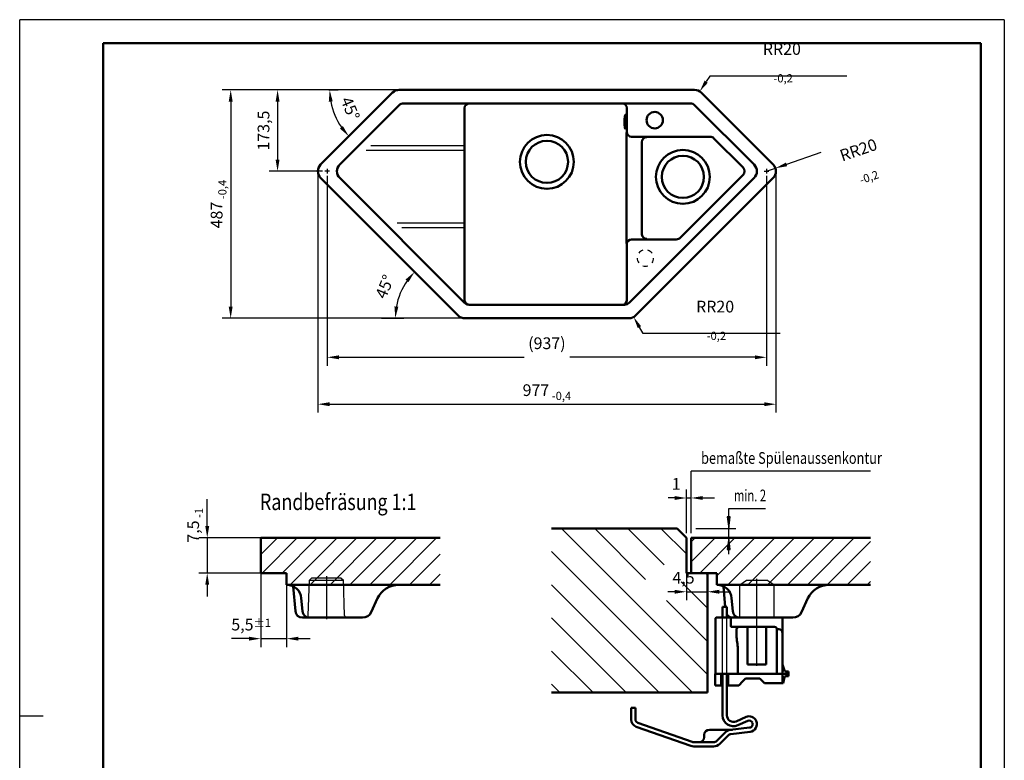
# Model space of a CAD drawing. Units: millimetres. Extents: x 0 to 2100, y 0 to 2970.
# Drawn here: x 0 to 2100, y 1391 to 2970 of the extents above; entities that cross this region are included whole.
import ezdxf
from ezdxf.lldxf.tags import DXFTag

# ---------------------------------------------------------------- set-up
doc = ezdxf.new("R2010")
doc.units = ezdxf.units.MM
doc.header["$LTSCALE"] = 10
for name, color, linetype in [('LC-001-111-----0', 253, 'ByBlock'), ('LC-002-002-----0', 2, 'ByBlock'), ('LC-003-005-----0', 2, 'ByBlock'), ('LC-004-230-ZVN-0', 2, 'ByBlock'), ('LC-005-003-----0', 2, 'ByBlock'), ('LC-006-002-RND-0', 1, 'ByBlock'), ('LC-007-003-MTG-0', 2, 'ByBlock'), ('LC-008-004-----0', 7, 'ByBlock'), ('LC-009-006-MLN-0', 2, 'CENTER'), ('LC-010-003-MTH-0', 2, 'ByBlock')]:
    doc.layers.add(name, color=color, linetype=linetype)
doc.styles.add('LCTX0-400-0-0pDIN-Schrift', font='TXT', dxfattribs={"width": 0.7})
tags = doc.linetypes.add('CENTER', pattern=[7.5, 5, -1.25, 0, -1.25]).pattern_tags.tags
tags[10:11] = [DXFTag(74, 4), DXFTag(75, 0), DXFTag(340, '0'), DXFTag(46, 1.0), DXFTag(50, 0.0), DXFTag(44, 0.0), DXFTag(45, 0.0)]
tags[8:9] = [DXFTag(74, 4), DXFTag(75, 0), DXFTag(340, '0'), DXFTag(46, 1.0), DXFTag(50, 0.0), DXFTag(44, 0.0), DXFTag(45, 0.0)]
tags[6:7] = [DXFTag(74, 4), DXFTag(75, 0), DXFTag(340, '0'), DXFTag(46, 1.0), DXFTag(50, 0.0), DXFTag(44, 0.0), DXFTag(45, 0.0)]
tags[4:5] = [DXFTag(74, 4), DXFTag(75, 0), DXFTag(340, '0'), DXFTag(46, 1.0), DXFTag(50, 0.0), DXFTag(44, 0.0), DXFTag(45, 0.0)]
tags = doc.linetypes.add('DASHED', pattern=[6.25, 5, -1.25]).pattern_tags.tags
tags[6:7] = [DXFTag(74, 4), DXFTag(75, 0), DXFTag(340, '0'), DXFTag(46, 1.0), DXFTag(50, 0.0), DXFTag(44, 0.0), DXFTag(45, 0.0)]
tags[4:5] = [DXFTag(74, 4), DXFTag(75, 0), DXFTag(340, '0'), DXFTag(46, 1.0), DXFTag(50, 0.0), DXFTag(44, 0.0), DXFTag(45, 0.0)]
doc.dimstyles.new('LC-DIM-L-0025-02-02', dxfattribs={"dimscale": 10, "dimtxt": 2.5, "dimasz": 2.5, "dimexe": 1.8, "dimexo": 0, "dimgap": 1.5, "dimtad": 1, "dimtxsty": 'LCTX0-400-0-0pDIN-Schrift', "dimcen": 0, "dimclrd": 2, "dimclre": 2, "dimclrt": 2, "dimazin": 2, "dimtfac": 0.71, "dimtdec": 4, "dimtmove": 0, "dimatfit": 1, "dimfxl": 1, "dimtolj": 1, "dimtzin": 0, "dimarcsym": 0})
doc.dimstyles.new('LC-DIM-M-0025-02-02', dxfattribs={"dimscale": 10, "dimtxt": 2.5, "dimasz": 2.5, "dimexe": 1.8, "dimexo": 0, "dimgap": 1.5, "dimtad": 1, "dimtxsty": 'LCTX0-400-0-0pDIN-Schrift', "dimcen": 0, "dimclrd": 2, "dimclre": 2, "dimclrt": 2, "dimazin": 2, "dimtfac": 0.71, "dimtdec": 4, "dimtmove": 0, "dimatfit": 1, "dimfxl": 1, "dimtolj": 1, "dimtzin": 0, "dimarcsym": 0})
doc.dimstyles.new('LC-DIM-R-0025-02-02', dxfattribs={"dimscale": 10, "dimtxt": 2.5, "dimasz": 2.5, "dimexe": 1.8, "dimexo": 0, "dimgap": 1.5, "dimtad": 1, "dimtoh": 1, "dimtxsty": 'LCTX0-400-0-0pDIN-Schrift', "dimcen": 0, "dimclrd": 2, "dimclre": 2, "dimclrt": 2, "dimazin": 2, "dimtfac": 0.71, "dimtdec": 4, "dimtofl": 0, "dimtmove": 0, "dimatfit": 1, "dimfxl": 1, "dimtolj": 1, "dimtzin": 0, "dimarcsym": 0})
doc.dimstyles.new('LC-DIM-W-0025-02-02', dxfattribs={"dimscale": 10, "dimtxt": 2.5, "dimasz": 2.5, "dimexe": 1.8, "dimexo": 0, "dimgap": 1.5, "dimtad": 1, "dimtxsty": 'LCTX0-400-0-0pDIN-Schrift', "dimcen": 0, "dimclrd": 2, "dimclre": 2, "dimclrt": 2, "dimazin": 2, "dimtfac": 0.71, "dimtdec": 4, "dimtofl": 0, "dimtmove": 0, "dimatfit": 1, "dimfxl": 1, "dimtolj": 1, "dimtzin": 0, "dimarcsym": 0})

# ---------------------------------------------------------------- blocks, each defined once
blk = doc.blocks.new('SYM1')
at = {"layer": 'LC-001-111-----0', "color": 253, "lineweight": 25}
for p, q in [((0, 0), (0, 2970)), ((2100, 2970), (0, 2970)), ((2100, 2970), (2100, 0)), ((50, 1485), (0, 1485))]:
    blk.add_line(p, q, dxfattribs=at)
at = {"layer": 'LC-001-111-----0', "color": 253, "lineweight": 50}
for p, q in [((178, 50), (178, 2920)), ((178, 2920), (2050, 2920)), ((2050, 50), (2050, 2920))]:
    blk.add_line(p, q, dxfattribs=at)
blk = doc.blocks.new('*D2')
at = {"layer": 'Defpoints', "color": 0}
for p in [(1431.991873, 1950), (1421.991873, 1874.922123), (1431.991873, 1874.922123)]:
    blk.add_point(p, dxfattribs=at)
at = {"layer": 'LC-005-003-----0', "color": 2, "lineweight": -2}
for p, q in [((1421.991873, 1874.922123), (1421.991873, 1968)), ((1431.991873, 1874.922123), (1431.991873, 1968)), ((1396.991873, 1950), (1383.095318, 1950)), ((1421.991873, 1950), (1431.991873, 1950)), ((1456.991873, 1950), (1481.991873, 1950))]:
    blk.add_line(p, q, dxfattribs=at)
at = {"layer": 'LC-005-003-----0', "color": 2}
for points in [[(1396.991873, 1945.833333), (1396.991873, 1954.166667), (1421.991873, 1950)], [(1456.991873, 1954.166667), (1456.991873, 1945.833333), (1431.991873, 1950)]]:
    blk.add_solid(points, dxfattribs=at)
at = {"layer": 'LC-005-003-----0', "color": 2, "insert": (1400.178652, 1980), "char_height": 25, "attachment_point": 5, "style": 'LCTX0-400-0-0pDIN-Schrift'}
blk.add_mtext('\\A1;1', dxfattribs=at)
blk = doc.blocks.new('*X13')
at = {"layer": 'LC-003-005-----0', "color": 7, "lineweight": 25}
for p, q in [((1431.991873, 1813.829535), (1483.084461, 1864.922123)), ((1431.991873, 1856.255942), (1440.658054, 1864.922123)), ((1450.510868, 1789.922123), (1525.510868, 1864.922123)), ((1486.991873, 1783.976721), (1567.937274, 1864.922123)), ((1510.363681, 1764.922123), (1610.363681, 1864.922123)), ((1552.790088, 1764.922123), (1652.790088, 1864.922123)), ((1595.216495, 1764.922123), (1695.216495, 1864.922123)), ((1637.642902, 1764.922123), (1737.642902, 1864.922123)), ((1680.069309, 1764.922123), (1780.069309, 1864.922123)), ((1722.495716, 1764.922123), (1814.433662, 1856.860069)), ((1764.922123, 1764.922123), (1814.433662, 1814.433662)), ((1807.348529, 1764.922123), (1814.433662, 1772.007255))]:
    blk.add_line(p, q, dxfattribs=at)
blk = doc.blocks.new('*D4')
at = {"layer": 'Defpoints', "color": 0}
for p in [(514.240544, 1864.922123), (400, 1789.922123), (514.240544, 1789.922123)]:
    blk.add_point(p, dxfattribs=at)
at = {"layer": 'LC-005-003-----0', "color": 2, "lineweight": -2}
for p, q in [((400, 1889.922123), (400, 1947.264984)), ((514.240544, 1864.922123), (382, 1864.922123)), ((400, 1864.922123), (400, 1789.922123)), ((514.240544, 1789.922123), (382, 1789.922123)), ((400, 1764.922123), (400, 1739.922123))]:
    blk.add_line(p, q, dxfattribs=at)
at = {"layer": 'LC-005-003-----0', "color": 2}
for points in [[(395.833333, 1889.922123), (404.166667, 1889.922123), (400, 1864.922123)], [(404.166667, 1764.922123), (395.833333, 1764.922123), (400, 1789.922123)]]:
    blk.add_solid(points, dxfattribs=at)
at = {"layer": 'LC-005-003-----0', "color": 2, "insert": (370, 1891.889985), "char_height": 25, "attachment_point": 5, "rotation": 90, "style": 'LCTX0-400-0-0pDIN-Schrift'}
blk.add_mtext('\\A1;7,5{\\H17.50;\\S ^  -1;}', dxfattribs=at)
blk = doc.blocks.new('*X25')
at = {"layer": 'LC-003-005-----0', "color": 7, "lineweight": 25}
for p, q in [((514.240544, 1829.459157), (549.70351, 1864.922123)), ((517.129916, 1789.922123), (592.129916, 1864.922123)), ((559.556323, 1789.922123), (634.556323, 1864.922123)), ((576.98273, 1764.922123), (676.98273, 1864.922123)), ((619.409137, 1764.922123), (719.409137, 1864.922123)), ((661.835544, 1764.922123), (761.835544, 1864.922123)), ((704.261951, 1764.922123), (804.261951, 1864.922123)), ((746.688358, 1764.922123), (846.688358, 1864.922123)), ((789.114765, 1764.922123), (889.114765, 1864.922123)), ((831.541171, 1764.922123), (896.682334, 1830.063285)), ((873.967578, 1764.922123), (896.682334, 1787.636878))]:
    blk.add_line(p, q, dxfattribs=at)
blk = doc.blocks.new('*D6')
at = {"layer": 'Defpoints', "color": 0}
for p in [(514.240544, 1789.922123), (569.240544, 1764.922123), (569.240544, 1650)]:
    blk.add_point(p, dxfattribs=at)
at = {"layer": 'LC-005-003-----0', "color": 2, "lineweight": -2}
for p, q in [((514.240544, 1789.922123), (514.240544, 1632)), ((569.240544, 1764.922123), (569.240544, 1632)), ((489.240544, 1650), (451.938365, 1650)), ((514.240544, 1650), (569.240544, 1650)), ((594.240544, 1650), (619.240544, 1650))]:
    blk.add_line(p, q, dxfattribs=at)
at = {"layer": 'LC-005-003-----0', "color": 2}
for points in [[(489.240544, 1645.833333), (489.240544, 1654.166667), (514.240544, 1650)], [(594.240544, 1654.166667), (594.240544, 1645.833333), (569.240544, 1650)]]:
    blk.add_solid(points, dxfattribs=at)
at = {"layer": 'LC-005-003-----0', "color": 2, "insert": (493.605031, 1680), "char_height": 25, "attachment_point": 5, "style": 'LCTX0-400-0-0pDIN-Schrift'}
blk.add_mtext('\\A1;5,5{\\H17.50;%%p1}', dxfattribs=at)
blk = doc.blocks.new('*D7')
at = {"layer": 'Defpoints', "color": 0}
for p in [(655.938212, 2636.78), (1592.938212, 2636.78), (1592.938212, 2250)]:
    blk.add_point(p, dxfattribs=at)
at = {"layer": 'LC-005-003-----0', "color": 2, "lineweight": -2}
for p, q in [((655.938212, 2636.78), (655.938212, 2232)), ((1592.938212, 2636.78), (1592.938212, 2232)), ((680.938212, 2250), (1075.688212, 2250)), ((1567.938212, 2250), (1173.188211, 2250))]:
    blk.add_line(p, q, dxfattribs=at)
at = {"layer": 'LC-005-003-----0', "color": 2}
for points in [[(680.938212, 2254.166667), (680.938212, 2245.833333), (655.938212, 2250)], [(1567.938212, 2245.833333), (1567.938212, 2254.166667), (1592.938212, 2250)]]:
    blk.add_solid(points, dxfattribs=at)
at = {"layer": 'LC-005-003-----0', "color": 2, "insert": (1124.438212, 2280), "char_height": 25, "attachment_point": 5, "style": 'LCTX0-400-0-0pDIN-Schrift'}
blk.add_mtext('(\\A1;937)', dxfattribs=at)
blk = doc.blocks.new('*D8')
at = {"layer": 'Defpoints', "color": 0}
for p in [(635.938212, 2646.78), (1612.938212, 2646.78), (1612.938212, 2150)]:
    blk.add_point(p, dxfattribs=at)
at = {"layer": 'LC-005-003-----0', "color": 2, "lineweight": -2}
for p, q in [((635.938212, 2646.78), (635.938212, 2132)), ((1612.938212, 2646.78), (1612.938212, 2132)), ((660.938212, 2150), (1587.938212, 2150))]:
    blk.add_line(p, q, dxfattribs=at)
at = {"layer": 'LC-005-003-----0', "color": 2}
for points in [[(660.938212, 2154.166667), (660.938212, 2145.833333), (635.938212, 2150)], [(1587.938212, 2145.833333), (1587.938212, 2154.166667), (1612.938212, 2150)]]:
    blk.add_solid(points, dxfattribs=at)
at = {"layer": 'LC-005-003-----0', "color": 2, "insert": (1124.438212, 2180), "char_height": 25, "attachment_point": 5, "style": 'LCTX0-400-0-0pDIN-Schrift'}
blk.add_mtext('\\A1;977{\\H17.50;\\S ^  -0,4;}', dxfattribs=at)
blk = doc.blocks.new('*D9')
at = {"layer": 'Defpoints', "color": 0}
for p in [(809.438212, 2820.28), (450, 2333.28), (949.438212, 2333.28)]:
    blk.add_point(p, dxfattribs=at)
at = {"layer": 'LC-005-003-----0', "color": 2, "lineweight": -2}
for p, q in [((809.438212, 2820.28), (432, 2820.28)), ((450, 2795.28), (450, 2358.28)), ((949.438212, 2333.28), (432, 2333.28))]:
    blk.add_line(p, q, dxfattribs=at)
at = {"layer": 'LC-005-003-----0', "color": 2}
for points in [[(454.166667, 2795.28), (445.833333, 2795.28), (450, 2820.28)], [(445.833333, 2358.28), (454.166667, 2358.28), (450, 2333.28)]]:
    blk.add_solid(points, dxfattribs=at)
at = {"layer": 'LC-005-003-----0', "color": 2, "insert": (420, 2576.78), "char_height": 25, "attachment_point": 5, "rotation": 90, "style": 'LCTX0-400-0-0pDIN-Schrift'}
blk.add_mtext('\\A1;487{\\H17.50;\\S ^  -0,4;}', dxfattribs=at)
blk = doc.blocks.new('*D10')
at = {"layer": 'Defpoints', "color": 0}
for p in [(809.438212, 2820.28), (550, 2646.78), (645.938212, 2646.78)]:
    blk.add_point(p, dxfattribs=at)
at = {"layer": 'LC-005-003-----0', "color": 2, "lineweight": -2}
for p, q in [((809.438212, 2820.28), (532, 2820.28)), ((550, 2795.28), (550, 2671.78)), ((645.938212, 2646.78), (532, 2646.78))]:
    blk.add_line(p, q, dxfattribs=at)
at = {"layer": 'LC-005-003-----0', "color": 2}
for points in [[(554.166667, 2795.28), (545.833333, 2795.28), (550, 2820.28)], [(545.833333, 2671.78), (554.166667, 2671.78), (550, 2646.78)]]:
    blk.add_solid(points, dxfattribs=at)
at = {"layer": 'LC-005-003-----0', "color": 2, "insert": (520, 2733.53), "char_height": 25, "attachment_point": 5, "rotation": 90, "style": 'LCTX0-400-0-0pDIN-Schrift'}
blk.add_mtext('\\A1;173,5', dxfattribs=at)
blk = doc.blocks.new('*D11')
at = {"layer": 'Defpoints', "color": 0}
for p in [(1592.938212, 2646.78), (1611.860337, 2653.257127)]:
    blk.add_point(p, dxfattribs=at)
at = {"layer": 'LC-005-003-----0', "color": 2, "lineweight": -2}
for p, q in [((1708.867615, 2686.463146), (1635.512994, 2661.353536)), ((1592.938212, 2646.78), (1611.860337, 2653.257127))]:
    blk.add_line(p, q, dxfattribs=at)
at = {"layer": 'LC-005-003-----0', "color": 2}
blk.add_solid([(1634.163592, 2665.295645), (1636.862395, 2657.411426), (1611.860337, 2653.257127)], dxfattribs=at)
at = {"layer": 'LC-005-003-----0', "color": 2, "insert": (1798.250101, 2664.518237), "char_height": 25, "attachment_point": 5, "rotation": 18.896301693, "style": 'LCTX0-400-0-0pDIN-Schrift'}
blk.add_mtext('R\\A1;R20{\\H17.50;\\S ^  -0,2;}', dxfattribs=at)
blk = doc.blocks.new('*D12')
at = {"layer": 'Defpoints', "color": 0}
for p in [(835.597742, 2438.836199), (811.810806, 2386.855681), (771.928945, 2333.28), (941.15394, 2333.28)]:
    blk.add_point(p, dxfattribs=at)
at = {"layer": 'LC-005-003-----0', "color": 2, "lineweight": -2}
for p, q in [((835.597742, 2438.836199), (854.886913, 2419.547027)), ((771.928945, 2333.28), (819.15394, 2333.28))]:
    blk.add_line(p, q, dxfattribs=at)
blk.add_arc((941.15394, 2333.28), 140, 145.245032, 169.754968, dxfattribs=at)
at = {"layer": 'LC-005-003-----0', "color": 2}
for points in [[(829.32786, 2410.41807), (822.932717, 2415.760971), (842.158991, 2432.274949)], [(799.236058, 2358.552175), (807.536108, 2357.808128), (801.15394, 2333.28)]]:
    blk.add_solid(points, dxfattribs=at)
at = {"layer": 'LC-005-003-----0', "color": 2, "insert": (778.551143, 2400.632284), "char_height": 25, "attachment_point": 5, "rotation": 67.5, "style": 'LCTX0-400-0-0pDIN-Schrift'}
blk.add_mtext('\\A1;45%%d', dxfattribs=at)
blk = doc.blocks.new('*D13')
at = {"layer": 'Defpoints', "color": 0}
for p in [(659.30113, 2820.28), (801.15394, 2820.28), (671.810806, 2766.704319), (712.835817, 2731.961877)]:
    blk.add_point(p, dxfattribs=at)
at = {"layer": 'LC-005-003-----0', "color": 2, "lineweight": -2}
for p, q in [((659.30113, 2820.28), (679.15394, 2820.28)), ((712.835817, 2731.961877), (689.431069, 2708.557129))]:
    blk.add_line(p, q, dxfattribs=at)
blk.add_arc((801.15394, 2820.28), 140, 190.245032, 214.754968, dxfattribs=at)
at = {"layer": 'LC-005-003-----0', "color": 2}
for points in [[(667.536108, 2795.751872), (659.236058, 2795.007825), (661.15394, 2820.28)], [(682.932717, 2737.799029), (689.32786, 2743.14193), (702.158991, 2721.285051)]]:
    blk.add_solid(points, dxfattribs=at)
at = {"layer": 'LC-005-003-----0', "color": 2, "insert": (705.070469, 2780.480923), "char_height": 25, "attachment_point": 5, "rotation": 292.5, "style": 'LCTX0-400-0-0pDIN-Schrift'}
blk.add_mtext('\\A1;45%%d', dxfattribs=at)
blk = doc.blocks.new('*D16')
at = {"layer": 'Defpoints', "color": 0}
for p in [(1450.447994, 2816.976847), (1439.438212, 2800.28)]:
    blk.add_point(p, dxfattribs=at)
at = {"layer": 'LC-005-003-----0', "color": 2, "lineweight": -2}
for p, q in [((1472.102451, 2849.816839), (1464.210221, 2837.847906)), ((1764.086097, 2849.816839), (1472.102451, 2849.816839))]:
    blk.add_line(p, q, dxfattribs=at)
at = {"layer": 'LC-005-003-----0', "color": 2}
blk.add_solid([(1460.731712, 2840.14161), (1467.688731, 2835.554201), (1450.447994, 2816.976847)], dxfattribs=at)
at = {"layer": 'LC-005-003-----0', "color": 2, "insert": (1625.594274, 2878.150172), "char_height": 25, "attachment_point": 5, "style": 'LCTX0-400-0-0pDIN-Schrift'}
blk.add_mtext('R\\A1;R20{\\H17.50;\\S ^  -0,2;}', dxfattribs=at)
blk = doc.blocks.new('*D17')
at = {"layer": 'Defpoints', "color": 0}
for p in [(1299.438212, 2353.28), (1309.388303, 2335.930773)]:
    blk.add_point(p, dxfattribs=at)
at = {"layer": 'LC-005-003-----0', "color": 2, "lineweight": -2}
for p, q in [((1329.705892, 2300.504518), (1321.825917, 2314.244239)), ((1621.689538, 2300.504518), (1329.705892, 2300.504518))]:
    blk.add_line(p, q, dxfattribs=at)
at = {"layer": 'LC-005-003-----0', "color": 2}
blk.add_solid([(1325.440339, 2316.317174), (1318.211494, 2312.171303), (1309.388303, 2335.930773)], dxfattribs=at)
at = {"layer": 'LC-005-003-----0', "color": 2, "insert": (1483.197715, 2328.837851), "char_height": 25, "attachment_point": 5, "style": 'LCTX0-400-0-0pDIN-Schrift'}
blk.add_mtext('R\\A1;R20{\\H17.50;\\S ^  -0,2;}', dxfattribs=at)
blk = doc.blocks.new('*D18')
at = {"layer": 'Defpoints', "color": 0}
for p in [(1421.991873, 1789.922123), (1466.991873, 1789.922123), (1466.991873, 1750)]:
    blk.add_point(p, dxfattribs=at)
at = {"layer": 'LC-005-003-----0', "color": 2, "lineweight": -2}
for p, q in [((1421.991873, 1789.922123), (1421.991873, 1732)), ((1466.991873, 1789.922123), (1466.991873, 1732)), ((1396.991873, 1750), (1382.453359, 1750)), ((1421.991873, 1750), (1466.991873, 1750)), ((1491.991873, 1750), (1516.991873, 1750))]:
    blk.add_line(p, q, dxfattribs=at)
at = {"layer": 'LC-005-003-----0', "color": 2}
for points in [[(1396.991873, 1745.833333), (1396.991873, 1754.166667), (1421.991873, 1750)], [(1491.991873, 1754.166667), (1491.991873, 1745.833333), (1466.991873, 1750)]]:
    blk.add_solid(points, dxfattribs=at)
at = {"layer": 'LC-005-003-----0', "color": 2, "insert": (1415.786692, 1780), "char_height": 25, "attachment_point": 5, "style": 'LCTX0-400-0-0pDIN-Schrift'}
blk.add_mtext('\\A1;4,5', dxfattribs=at)
blk = doc.blocks.new('*X429')
at = {"layer": 'LC-003-005-----0', "color": 7, "lineweight": 25}
for p, q in [((1466.991873, 1573.567286), (1155.637037, 1884.922123)), ((1334.790051, 1776.479786), (1226.347715, 1884.922123)), ((1374.409729, 1807.570786), (1297.058393, 1884.922123)), ((1421.991873, 1830.69932), (1367.769071, 1884.922123)), ((1434.926358, 1534.922123), (1134.153297, 1835.695184)), ((1466.991873, 1785.69932), (1462.769071, 1789.922123)), ((1364.21568, 1534.922123), (1134.153297, 1764.984506)), ((1466.991873, 1714.988642), (1410.644733, 1771.335782)), ((1466.991873, 1644.277964), (1379.553733, 1731.716104)), ((1293.505002, 1534.922123), (1134.153297, 1694.273828)), ((1222.794324, 1534.922123), (1134.153297, 1623.56315)), ((1152.083646, 1534.922123), (1134.153297, 1552.852472))]:
    blk.add_line(p, q, dxfattribs=at)

msp = doc.modelspace()

# ---------------------------------------------------------------- linework, layer by layer
at = {"layer": 'LC-002-002-----0', "color": 7, "lineweight": 50}
for p, q in [((795.296076, 2814.422136), (641.796076, 2660.922136)), ((1439.438212, 2820.28), (809.438212, 2820.28)), ((1453.580347, 2814.422136), (1607.080347, 2660.922136)), ((682.47713, 2660.922136), (808.659243, 2787.104248)), ((819.265844, 2791.497646), (1429.610579, 2791.497646)), ((948.829378, 2781.497646), (948.829378, 2372.062354)), ((1295.121863, 2781.497646), (1295.121863, 2730.468577)), ((1440.217181, 2787.104248), (1566.399293, 2660.922136)), ((1294.070821, 2729.362753), (1294.070821, 2492.515579)), ((1305.067082, 2720.468577), (1326.063041, 2720.468577)), ((1326.063041, 2720.468577), (1472.142694, 2720.468577)), ((1480.627975, 2716.953858), (1542.316552, 2655.265281)), ((1327.114084, 2708.921115), (1327.114084, 2512.964576)), ((641.796076, 2632.637864), (935.296076, 2339.137864)), ((948.659243, 2366.455752), (682.47713, 2632.637864)), ((1566.399293, 2632.637864), (1300.217181, 2366.455752)), ((1607.080347, 2632.637864), (1313.580347, 2339.137864)), ((1542.316552, 2638.294719), (1408.946307, 2504.924474)), ((1400.461026, 2501.409755), (1305.121863, 2501.409755)), ((1295.121863, 2491.409755), (1295.121863, 2372.062354)), ((1289.610579, 2362.062354), (959.265844, 2362.062354)), ((949.438212, 2333.28), (1299.438212, 2333.28)), ((1134.153297, 1884.922123), (1401.991873, 1884.922123)), ((1401.991873, 1884.922123), (1421.991873, 1864.922123)), ((514.240544, 1789.922123), (514.240544, 1864.922123)), ((896.682334, 1864.922123), (514.240544, 1864.922123)), ((1421.991873, 1864.922123), (1421.991873, 1789.922123)), ((1431.991873, 1789.922123), (1431.991873, 1864.922123)), ((1814.433662, 1864.922123), (1431.991873, 1864.922123)), ((569.240544, 1789.922123), (514.240544, 1789.922123)), ((569.240544, 1764.922123), (569.240544, 1789.922123)), ((1421.991873, 1789.922123), (1466.991873, 1789.922123)), ((1486.991873, 1789.922123), (1431.991873, 1789.922123)), ((1466.991873, 1789.922123), (1466.991873, 1534.922123)), ((1486.991873, 1764.922123), (1486.991873, 1789.922123)), ((896.682334, 1764.922123), (569.240544, 1764.922123)), ((1814.433662, 1764.922123), (1486.991873, 1764.922123)), ((588.042592, 1708.614786), (583.410801, 1761.556395)), ((1504.979634, 1717.922123), (1501.16213, 1761.556395)), ((603.042592, 1708.614786), (600.633029, 1736.15621)), ((749.625295, 1706.469757), (763.43569, 1736.086245)), ((1520.79392, 1708.614786), (1518.384358, 1736.15621)), ((1667.376624, 1706.469757), (1681.187019, 1736.086245)), ((1508.291873, 1717.922123), (1499.291873, 1717.922123)), ((1499.291873, 1717.922123), (1499.291873, 1694.922123)), ((1508.291873, 1694.922123), (1508.291873, 1717.922123)), ((602.985512, 1694.922123), (731.499139, 1694.922123)), ((1483.991873, 1574.922123), (1483.991873, 1693.422123)), ((1485.491873, 1694.922123), (1490.991873, 1694.922123)), ((1490.991873, 1694.922123), (1509.991873, 1694.922123)), ((1509.991873, 1694.922123), (1518.491873, 1694.922123)), ((1516.991873, 1693.422123), (1516.991873, 1676.422123)), ((1516.991873, 1693.422123), (1516.991873, 1676.422123)), ((1518.491873, 1694.922123), (1524.991873, 1694.922123)), ((1520.736841, 1694.922123), (1649.250468, 1694.922123)), ((1524.991873, 1694.922123), (1618.991873, 1694.922123)), ((1618.991873, 1694.922123), (1625.491873, 1694.922123)), ((1626.991873, 1693.422123), (1626.991873, 1658.610764)), ((1524.991873, 1674.922123), (1518.491873, 1674.922123)), ((1609.991873, 1674.922123), (1524.991873, 1674.922123)), ((1528.991873, 1653.540299), (1528.991873, 1669.922123)), ((1551.991873, 1674.922123), (1551.991873, 1594.922123)), ((1591.991873, 1674.922123), (1591.991873, 1594.922123)), ((1614.991873, 1669.922123), (1614.991873, 1668.710267)), ((1618.991873, 1669.922123), (1614.991873, 1669.922123)), ((1614.991873, 1574.922123), (1614.991873, 1668.710267)), ((1626.991873, 1658.610764), (1626.991873, 1574.922123)), ((1531.991873, 1624.922123), (1531.991873, 1574.922123)), ((1591.991873, 1594.922123), (1551.991873, 1594.922123)), ((1626.991873, 1595.048827), (1631.132672, 1582.013845)), ((1633.991873, 1579.922123), (1639.491873, 1579.922123)), ((1639.491873, 1574.922123), (1639.491873, 1579.922123)), ((1483.291873, 1574.922123), (1639.491873, 1574.922123)), ((1483.291873, 1574.922123), (1483.291873, 1549.922123)), ((1496.291873, 1549.922123), (1496.291873, 1574.922123)), ((1499.291873, 1574.922123), (1499.291873, 1486.422123)), ((1508.291873, 1486.422123), (1508.291873, 1574.922123)), ((1511.291873, 1549.922123), (1511.291873, 1574.922123)), ((1538.291873, 1554.722123), (1533.491873, 1549.922123)), ((1538.291873, 1554.922123), (1548.291873, 1564.922123)), ((1538.291873, 1554.722123), (1538.291873, 1554.922123)), ((1548.291873, 1564.922123), (1578.291873, 1564.922123)), ((1578.291873, 1564.922123), (1588.291873, 1554.922123)), ((1609.671365, 1554.922123), (1588.291873, 1554.922123)), ((1626.991873, 1554.922123), (1609.671365, 1554.922123)), ((1626.991873, 1554.922123), (1626.991873, 1574.922123)), ((1626.991873, 1554.922123), (1628.145175, 1554.922123)), ((1631.06863, 1567.596399), (1628.145175, 1554.922123)), ((1633.991873, 1569.922123), (1639.491873, 1569.922123)), ((1639.491873, 1574.922123), (1639.491873, 1569.922123)), ((1134.153297, 1534.922123), (1466.991873, 1534.922123)), ((1493.291873, 1549.922123), (1483.291873, 1549.922123)), ((1493.291873, 1549.922123), (1496.291873, 1549.922123)), ((1496.291873, 1549.922123), (1498.291873, 1549.922123)), ((1498.291873, 1549.922123), (1499.291873, 1549.922123)), ((1508.291873, 1549.922123), (1509.291873, 1549.922123)), ((1509.291873, 1549.922123), (1511.291873, 1549.922123)), ((1511.291873, 1549.922123), (1533.491873, 1549.922123)), ((1304.361318, 1477.377869), (1304.361318, 1502.377869)), ((1304.361318, 1502.377869), (1313.361318, 1502.377869)), ((1313.361318, 1477.377869), (1313.361318, 1502.377869)), ((1434.241221, 1429.853059), (1318.03619, 1470.77531)), ((1527.963855, 1473.622567), (1549.083122, 1482.981338)), ((1531.61013, 1465.394282), (1552.729396, 1474.753052)), ((1431.251771, 1421.364055), (1315.04674, 1462.286306)), ((1495.601876, 1455.924585), (1471.025974, 1455.924585)), ((1473.953549, 1455.924585), (1471.495194, 1455.924586)), ((1508.025771, 1455.924585), (1473.953549, 1455.924585)), ((1486.833901, 1432.214218), (1504.51157, 1449.891887)), ((1515.378427, 1455.924585), (1508.025771, 1455.924585)), ((1515.95175, 1455.924585), (1515.472505, 1455.924585)), ((1515.631081, 1455.315235), (1556.722492, 1460.360626)), ((1515.95175, 1455.924585), (1520.593841, 1455.924585)), ((1516.727905, 1446.38232), (1557.819316, 1451.427711)), ((1479.762833, 1429.285285), (1437.562833, 1429.285285)), ((1460.025974, 1444.924585), (1460.025974, 1440.285285)), ((1493.197862, 1425.850257), (1510.875531, 1443.527926)), ((1479.762833, 1420.285285), (1437.562833, 1420.285285))]:
    msp.add_line(p, q, dxfattribs=at)
at = {"layer": 'LC-002-002-----0', "color": 7, "lineweight": 25}
for p, q in [((738.829378, 2691.78), (948.829378, 2691.78)), ((748.829378, 2701.78), (948.829378, 2701.78)), ((804.829378, 2536.78), (948.829378, 2536.78)), ((814.829378, 2526.78), (948.829378, 2526.78))]:
    msp.add_line(p, q, dxfattribs=at)
at = {"layer": 'LC-002-002-----0', "color": 7, "linetype": 'DASHED', "lineweight": 25}
for p, q in [((615.410791, 1699.745762), (618.057618, 1774.739196)), ((618.057618, 1774.739196), (623.240797, 1779.922123)), ((618.057618, 1774.739196), (690.423471, 1774.739196)), ((623.240797, 1779.922123), (685.240292, 1779.922123)), ((685.240292, 1779.922123), (690.423471, 1774.739196)), ((693.070298, 1699.745762), (690.423471, 1774.739196)), ((1535.761291, 1765.119217), (1550.250368, 1774.922123)), ((1535.761291, 1765.119217), (1608.225074, 1765.119217)), ((1535.761291, 1694.922123), (1535.761291, 1765.119217)), ((1550.250368, 1774.922123), (1593.735997, 1774.922123)), ((1608.225074, 1765.119217), (1593.735997, 1774.922123)), ((1608.225074, 1765.119217), (1608.225074, 1694.922123)), ((1499.291873, 1574.922123), (1499.291873, 1694.922123)), ((1508.291873, 1574.922123), (1508.291873, 1694.922123))]:
    msp.add_line(p, q, dxfattribs=at)
at = {"layer": 'LC-002-002-----0', "color": 7, "lineweight": 50}
for centre, radius in [((1354.438212, 2755.78), 17.5), ((1124.438212, 2666.78), 57.5), ((1124.438212, 2666.78), 45), ((1414.407143, 2634.78), 57.5), ((1414.407143, 2634.78), 45)]:
    msp.add_circle(centre, radius, dxfattribs=at)
for centre, radius, start, end in [((809.438212, 2800.28), 20, 90, 135), ((1439.438212, 2800.28), 20, 45, 90), ((1337.554429, 2709.079627), 10.440345, 90.780115, 179.497245), ((655.938212, 2646.78), 20, 135, 225), ((1592.938212, 2646.78), 20, 315, 45), ((1337.723776, 2512.964576), 10.609692, 180, 268.34989), ((569.240544, 1733.409724), 31.512399, 5, 90), ((808.735564, 1714.922123), 50, 90, 155.042004), ((1486.991873, 1733.409724), 31.512399, 5, 90), ((1726.486893, 1714.922123), 50, 90, 155.042004), ((569.240544, 1749.779351), 15.142771, 5, 7.874037), ((602.985512, 1709.922123), 15, 185, 270), ((617.985512, 1709.922123), 15, 185, 270), ((1520.736841, 1709.922123), 15, 213.93571, 270), ((1535.736841, 1709.922123), 15, 185, 270), ((1485.491873, 1693.422123), 1.5, 90, 180), ((1518.491873, 1693.422123), 1.5, 152.921929, 180), ((1518.491873, 1693.422123), 1.5, 153.078371, 180), ((1518.491873, 1693.422123), 1.5, 144.927911, 153.078371), ((1518.491873, 1693.422123), 1.5, 145.071769, 152.921929), ((1518.491873, 1693.422123), 1.5, 124.928215, 145.071769), ((1518.491873, 1693.422123), 1.5, 125.072072, 144.927911), ((1518.491873, 1693.422123), 1.5, 116.921596, 125.072072), ((1518.491873, 1693.422123), 1.5, 117.07804, 124.928215), ((1518.491873, 1693.422123), 1.5, 90, 117.07804), ((1518.491873, 1693.422123), 1.5, 90, 116.921596), ((1625.491873, 1693.422123), 1.5, 62.921957, 90), ((1625.491873, 1693.422123), 1.5, 63.0784, 90), ((1625.491873, 1693.422123), 1.5, 54.927923, 63.0784), ((1625.491873, 1693.422123), 1.5, 55.07178, 62.921957), ((1625.491873, 1693.422123), 1.5, 34.928228, 55.07178), ((1625.491873, 1693.422123), 1.5, 35.072085, 54.927923), ((1625.491873, 1693.422123), 1.5, 26.921626, 35.072085), ((1625.491873, 1693.422123), 1.5, 27.078068, 34.928228), ((1625.491873, 1693.422123), 1.5, 0, 27.078068), ((1625.491873, 1693.422123), 1.5, 0, 26.921626), ((1518.491873, 1676.422123), 1.5, 180, 207.078069), ((1518.491873, 1676.422123), 1.5, 180, 206.921626), ((1518.491873, 1676.422123), 1.5, 206.921626, 215.072086), ((1518.491873, 1676.422123), 1.5, 207.078069, 214.928229), ((1518.491873, 1676.422123), 1.5, 214.928229, 235.07178), ((1518.491873, 1676.422123), 1.5, 215.072086, 234.927922), ((1518.491873, 1676.422123), 1.5, 234.927922, 243.078402), ((1518.491873, 1676.422123), 1.5, 235.07178, 242.921959), ((1518.491873, 1676.422123), 1.5, 242.921959, 270), ((1518.491873, 1676.422123), 1.5, 243.078402, 270), ((1533.991873, 1669.922123), 5, 90, 180), ((1609.991873, 1669.922123), 5, 0, 90), ((1650.736107, 1660.571032), 121.947078, 183.305162, 190.07822), ((1444.363154, 1624.046814), 87.63309, 0.572299, 9.978139), ((1633.991873, 1582.922123), 3, 197.623395, 270), ((1633.991873, 1566.922123), 3, 90, 167.0113), ((1320.361318, 1477.377869), 16, 180, 250.6), ((1320.361318, 1477.377869), 7, 180, 250.6), ((1522.291873, 1486.422123), 23, 180, 293.9), ((1522.291873, 1486.422123), 14, 180, 293.9), ((1555.767958, 1467.896148), 16.5, 23.9, 113.9), ((1555.767958, 1467.896148), 7.5, 23.9, 113.9), ((1555.808472, 1467.804722), 7.5, 277, 23.9), ((1555.808472, 1467.804722), 16.5, 277, 23.9), ((1517.946599, 1436.456858), 19, 97, 135), ((1437.562833, 1439.285285), 10, 250.6, 270), ((1479.762833, 1439.285285), 10, 270, 315), ((1517.946599, 1436.456858), 10, 97, 135), ((1437.562833, 1439.285285), 19, 250.6, 270), ((1479.762833, 1439.285285), 19, 270, 315)]:
    msp.add_arc(centre, radius, start, end, dxfattribs=at)
at = {"layer": 'LC-002-002-----0', "color": 7, "lineweight": 25}
for start, end in [(108, 144), (36, 72), (180, 216), (324, 0), (252, 288)]:
    msp.add_arc((1334.438212, 2461.78), 17.5, start, end, dxfattribs=at)
at = {"layer": 'LC-002-002-----0', "color": 7, "lineweight": 50}
msp.add_ellipse((1291.703595, 2751.78), major_axis=(0, -15.499976), ratio=0.104529, dxfattribs=at)
at = {"layer": 'LC-005-003-----0', "color": 7, "lineweight": 25}
for p, q in [((1431.991873, 1874.922123), (1431.991873, 2007.539021)), ((1814.433662, 2007.539021), (1431.991873, 2007.539021)), ((1509.044445, 1909.708244), (1512.3076, 1884.922123)), ((1515.570755, 1909.708244), (1509.044445, 1909.708244)), ((1509.892865, 1909.763853), (1512.3076, 1891.422123)), ((1510.741286, 1909.819461), (1512.3076, 1897.922123)), ((1511.589706, 1909.87507), (1512.3076, 1904.422123)), ((1512.3076, 1904.422123), (1513.025494, 1909.87507)), ((1512.3076, 1897.922123), (1513.873914, 1909.819461)), ((1512.3076, 1891.422123), (1514.722334, 1909.763853)), ((1512.3076, 1884.922123), (1515.570755, 1909.708244)), ((1512.3076, 1864.922123), (1509.044445, 1840.136001)), ((1512.3076, 1858.422122), (1509.892865, 1840.080392)), ((1512.3076, 1851.922122), (1510.741286, 1840.024784)), ((1515.570755, 1840.136001), (1512.3076, 1864.922123)), ((1514.722334, 1840.080392), (1512.3076, 1858.422122)), ((1513.873914, 1840.024784), (1512.3076, 1851.922122)), ((1509.044445, 1840.136001), (1515.570755, 1840.136001)), ((1512.3076, 1845.422122), (1511.589706, 1839.969175)), ((1513.025494, 1839.969175), (1512.3076, 1845.422122))]:
    msp.add_line(p, q, dxfattribs=at)
at = {"layer": 'LC-006-002-RND-0', "color": 7, "lineweight": 50}
for centre, radius, start, end in [((819.265844, 2776.497646), 15, 90, 135), ((958.829378, 2781.497646), 10, 90, 180), ((1285.121863, 2781.497646), 10, 0, 90), ((1429.610579, 2776.497646), 15, 45, 90), ((1305.121863, 2730.468577), 10, 180, 270), ((1472.142694, 2708.468577), 12, 45, 90), ((696.619266, 2646.78), 20, 135, 225), ((1533.831271, 2646.78), 12, 315, 45), ((1552.257157, 2646.78), 20, 315, 45), ((1305.121863, 2491.409755), 10, 90, 180), ((1400.461026, 2513.409755), 12, 270, 315), ((959.265844, 2377.062354), 15, 225, 270), ((958.829378, 2372.062354), 10, 180, 270), ((1285.121863, 2372.062354), 10, 270, 0), ((1289.610579, 2377.062354), 15, 270, 315), ((949.438212, 2353.28), 20, 225, 270), ((1299.438212, 2353.28), 20, 270, 315), ((731.499139, 1714.922123), 20, 270, 335), ((1649.250468, 1714.922123), 20, 270, 335), ((1618.991873, 1661.922123), 8, 0, 90), ((1471.025974, 1444.924585), 11, 90, 180), ((1449.025974, 1440.285285), 11, 270, 0)]:
    msp.add_arc(centre, radius, start, end, dxfattribs=at)
at = {"layer": 'LC-006-002-RND-0', "color": 7, "linetype": 'DASHED', "lineweight": 25}
for centre, start, end in [((610.413902, 1699.922123), 270, 357.978635), ((698.067187, 1699.922123), 182.021365, 270)]:
    msp.add_arc(centre, 5, start, end, dxfattribs=at)
at = {"layer": 'LC-007-003-MTG-0', "color": 7, "lineweight": 25}
for p, q in [((1512.3076, 1927.833433), (1590.694333, 1927.833433)), ((1512.3076, 1829.922122), (1512.3076, 1927.833433))]:
    msp.add_line(p, q, dxfattribs=at)
at = {"layer": 'LC-009-006-MLN-0', "color": 7, "linetype": 'ByBlock', "lineweight": 25}
for p, q in [((660.938212, 2646.78), (650.938212, 2646.78)), ((655.938212, 2651.78), (655.938212, 2641.78)), ((1587.938212, 2646.78), (1597.938212, 2646.78)), ((1592.938212, 2651.78), (1592.938212, 2641.78))]:
    msp.add_line(p, q, dxfattribs=at)
at = {"layer": 'LC-009-006-MLN-0', "color": 7, "lineweight": 25}
for p, q in [((654.240544, 1782.922123), (654.240544, 1691.922123)), ((1571.991873, 1591.922123), (1571.991873, 1777.922123))]:
    msp.add_line(p, q, dxfattribs=at)
at = {"layer": 'LC-010-003-MTH-0', "color": 7, "lineweight": 25}
msp.add_line((1441.991873, 1884.922123), (1527.3076, 1884.922123), dxfattribs=at)

# ---------------------------------------------------------------- block references
at = {"layer": 'LC-003-005-----0', "color": 7, "lineweight": 25}
for name in ['*X429', '*X25', '*X13']:
    msp.add_blockref(name, (0, 0), dxfattribs=at)
at = {"layer": 'LC-004-230-ZVN-0', "color": 7, "lineweight": 25}
msp.add_blockref('SYM1', (0, 0), dxfattribs=at)

# ---------------------------------------------------------------- texts
at = {"layer": 'LC-005-003-----0', "color": 7, "lineweight": 25, "style": 'LCTX0-400-0-0pDIN-Schrift', "width": 0.7}
msp.add_text('min. 2', height=25, dxfattribs=at).set_placement((1523.461447, 1942.833434))
at = {"layer": 'LC-008-004-----0', "color": 7, "lineweight": 25, "style": 'LCTX0-400-0-0pDIN-Schrift', "width": 0.8}
msp.add_text('bemaßte Spülenaussenkontur', height=25, dxfattribs=at).set_placement((1453.226681, 2022.821227))
at = {"layer": 'LC-008-004-----0', "color": 7, "lineweight": 35, "style": 'LCTX0-400-0-0pDIN-Schrift', "width": 0.8}
msp.add_text('Randbefräsung 1:1', height=35, dxfattribs=at).set_placement((512.480819, 1924.255728))

# ---------------------------------------------------------------- dimensions: what is measured, and where the dimension line sits
at = {"layer": 'LC-005-003-----0', "color": 7, "lineweight": 25}
for center, mpoint, dimstyle, picture, middle in [((1439.438212, 2800.28), (1450.447994, 2816.976847), 'LC-DIM-R-0025-02-02', '*D16', (1625.594274, 2849.816839)), ((1592.938212, 2646.78), (1611.860337, 2653.257127), 'LC-DIM-M-0025-02-02', '*D11', (1798.250101, 2664.518237)), ((1299.438212, 2353.28), (1309.388303, 2335.930773), 'LC-DIM-R-0025-02-02', '*D17', (1483.197715, 2300.504518))]:
    dim = msp.add_radius_dim(center=center, mpoint=mpoint, text='R<>{\\H17.50;\\S ^  -0,2;}', dimstyle=dimstyle, dxfattribs=at)
    dim.commit()
    dim.dimension.update_dxf_attribs({"geometry": picture, "text_midpoint": middle, "dimtype": 164})
dim = msp.add_linear_dim(base=(450, 2333.28), p1=(809.438212, 2820.28), p2=(949.438212, 2333.28), angle=90, text='<>{\\H17.50;\\S ^  -0,4;}', dimstyle='LC-DIM-L-0025-02-02', dxfattribs=at)
dim.commit()
dim.dimension.update_dxf_attribs({"geometry": '*D9', "text_midpoint": (420, 2576.78), "dimtype": 160, "text_rotation": 90})
dim = msp.add_linear_dim(base=(550, 2646.78), p1=(809.438212, 2820.28), p2=(645.938212, 2646.78), angle=90, dimstyle='LC-DIM-L-0025-02-02', dxfattribs=at)
dim.commit()
dim.dimension.update_dxf_attribs({"geometry": '*D10', "text_midpoint": (520, 2733.53), "dimtype": 160, "text_rotation": 90})
for base, center, p1, p2, picture, middle in [((671.810806, 2766.704319), (801.15394, 2820.28), (659.30113, 2820.28), (712.835817, 2731.961877), '*D13', (705.070469, 2780.480923)), ((811.810806, 2386.855681), (941.15394, 2333.28), (835.597742, 2438.836199), (771.928945, 2333.28), '*D12', (778.551143, 2400.632284))]:
    dim = msp.add_angular_dim_3p(base=base, center=center, p1=p1, p2=p2, dimstyle='LC-DIM-W-0025-02-02', dxfattribs=at)
    dim.commit()
    dim.dimension.update_dxf_attribs({"geometry": picture, "text_midpoint": middle, "dimtype": 165})
for base, p1, p2, text, picture, middle in [((1612.938212, 2150), (635.938212, 2646.78), (1612.938212, 2646.78), '<>{\\H17.50;\\S ^  -0,4;}', '*D8', (1124.438212, 2180)), ((1592.938212, 2250), (655.938212, 2636.78), (1592.938212, 2636.78), '(<>)', '*D7', (1124.438212, 2280))]:
    dim = msp.add_linear_dim(base=base, p1=p1, p2=p2, text=text, dimstyle='LC-DIM-L-0025-02-02', dxfattribs=at)
    dim.commit()
    dim.dimension.update_dxf_attribs({"geometry": picture, "text_midpoint": middle, "dimtype": 160})
for base, p1, p2, picture, middle in [((1431.991873, 1950), (1421.991873, 1874.922123), (1431.991873, 1874.922123), '*D2', (1400.178652, 1980)), ((1466.991873, 1750), (1421.991873, 1789.922123), (1466.991873, 1789.922123), '*D18', (1415.786692, 1780))]:
    dim = msp.add_linear_dim(base=base, p1=p1, p2=p2, dimstyle='LC-DIM-L-0025-02-02', override={"dimlfac": 0.1}, dxfattribs=at)
    dim.commit()
    dim.dimension.update_dxf_attribs({"geometry": picture, "text_midpoint": middle, "dimtype": 160})
dim = msp.add_linear_dim(base=(400, 1789.922123), p1=(514.240544, 1864.922123), p2=(514.240544, 1789.922123), angle=90, text='<>{\\H17.50;\\S ^  -1;}', dimstyle='LC-DIM-L-0025-02-02', override={"dimlfac": 0.1}, dxfattribs=at)
dim.commit()
dim.dimension.update_dxf_attribs({"geometry": '*D4', "text_midpoint": (370, 1891.889985), "dimtype": 160, "text_rotation": 90})
dim = msp.add_linear_dim(base=(569.240544, 1650), p1=(514.240544, 1789.922123), p2=(569.240544, 1764.922123), text='<>{\\H17.50;%%p1}', dimstyle='LC-DIM-L-0025-02-02', override={"dimlfac": 0.1}, dxfattribs=at)
dim.commit()
dim.dimension.update_dxf_attribs({"geometry": '*D6', "text_midpoint": (493.605031, 1680), "dimtype": 160})

doc.saveas('drawing.dxf')
